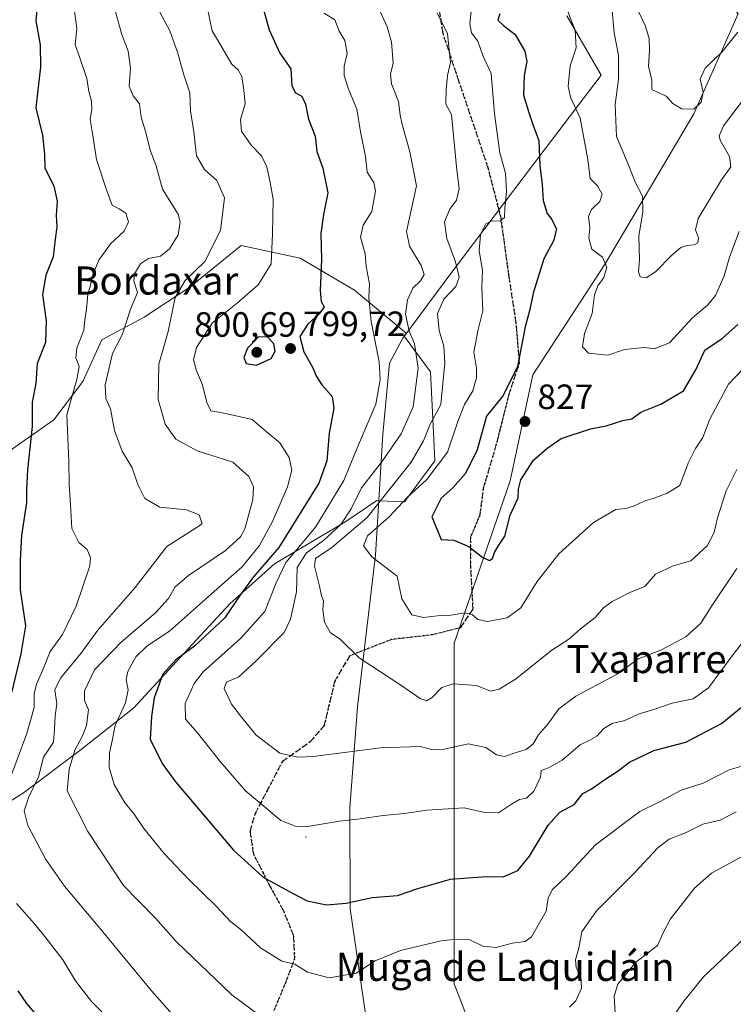
# Model space of a CAD drawing. Units: metres. Extents: x 620971 to 624433, y 4736433 to 4738807.
# Drawn here: x 621653 to 621857, y 4737905 to 4738186 of the extents above; entities that cross this region are included whole.
import ezdxf
from ezdxf.enums import TextEntityAlignment as Align

# ---------------------------------------------------------------- set-up
doc = ezdxf.new("R2010")
doc.units = ezdxf.units.M
doc.header["$MEASUREMENT"] = 0
doc.linetypes.add('DGN Style 3', pattern=[2.307223, 1.648017, -0.659207])
doc.linetypes.add('DGN Style 5', pattern=[1.153612, 0.494405, -0.659207])
for name, color, linetype, lineweight in [('Arbolado forestal CxS', 92, 'Continuous', 0), ('Centroide de Edificación ligera', 7, 'Continuous', 0), ('Comarca', 135, 'Continuous', 13), ('Comarca CxS', 21, 'Continuous', 0), ('Curva de nivel maestra', 30, 'Continuous', 30), ('Curva de nivel normal', 30, 'Continuous', 0), ('Municipio', 91, 'Continuous', 13), ('Municipio CxS', 4, 'Continuous', 0), ('Punto de cota en terreno', 7, 'Continuous', 0), ('Ruta', 7, 'DGN Style 5', 30), ('Rótulo de punto de cota en terreno', 7, 'Continuous', 0), ('Senda', 7, 'DGN Style 3', 0), ('Texto cartográfico', 7, 'Continuous', 0)]:
    doc.layers.add(name, color=color, linetype=linetype, lineweight=lineweight)
doc.styles.add('Style-Arial', font='txt')

# ---------------------------------------------------------------- blocks, each defined once
blk = doc.blocks.new('*U12')
at = {"layer": 'Arbolado forestal CxS', "color": 92, "linetype": 'Continuous', "lineweight": 0}
for points in [[(621478.0631, 4738304.8595, 775.2098), (621523.6689, 4738311.5553, 785.6048), (621549.6527, 4738314.6541, 786.2989), (621561.5859, 4738321.2637, 785.4852), (621579.5065, 4738345.1605, 803.1669), (621588.6855, 4738361.8799, 818.6105), (621599.3207, 4738369.7335, 825.3954), (621612.5367, 4738375.7353, 831.0923), (621684.5521, 4738376.1737, 848.9633), (621698.6115, 4738357.5879, 840.0217), (621723.1909, 4738348.6347, 832.9425), (621753.7805, 4738324.9327, 826.3801), (621804.3785, 4738263.2643, 839.4326), (621839.1643, 4738211.0833, 842.1115), (621858.1385, 4738187.3645, 841.542), (621845.4881, 4738158.9025, 839.3693), (621820.1877, 4738116.2093, 830.0182), (621799.6311, 4738084.5849, 826.2094), (621793.1699, 4738054.3753, 826.639), (621777.2633, 4738008.2485, 818.5187), (621777.2613, 4737911.2227, 792.3447), (621820.2045, 4737799.8811, 765.6087), (621871.1027, 4737777.6125, 756.9496)], [(621639.5415, 4737956.0761, 777.5497), (621654.5715, 4737965.6409, 783.2475), (621670.9681, 4737977.9377, 789.6439), (621685.9979, 4737989.7795, 796.9092), (621701.4839, 4738006.6311, 800.6776), (621713.3255, 4738019.3841, 797.7962), (621726.0783, 4738030.7699, 801.743), (621746.1185, 4738042.6115, 810.938), (621755.1875, 4738048.7717, 814.0138), (621755.7515, 4738048.7473, 814.4424), (621763.1069, 4738048.4273, 819.5417), (621771.7247, 4738060.0611, 817.6116), (621771.4147, 4738066.1579, 815.8717), (621770.4325, 4738085.4831, 812.44), (621762.9411, 4738095.5967, 809.3499), (621763.5447, 4738096.4083, 809.8484), (621748.8527, 4738108.6523, 803.0105), (621733.3675, 4738117.7617, 797.9482), (621716.5159, 4738121.4051, 792.3331), (621701.9413, 4738109.5633, 789.7583), (621688.8983, 4738101.0261, 786.5267), (621676.8913, 4738094.5337, 782.4582), (621671.4261, 4738082.6921, 781.5057), (621663.2273, 4738071.7613, 778.6151), (621649.5635, 4738062.1969, 772.3404)]]:
    blk.add_polyline3d(points, dxfattribs=at)
blk = doc.blocks.new('*U17')
at = {"layer": 'Arbolado forestal CxS', "color": 92, "linetype": 'Continuous', "lineweight": 0}
blk.add_polyline3d([(621871.1027, 4737777.6125, 756.9496), (621820.2045, 4737799.8811, 765.6087), (621777.2613, 4737911.2227, 792.3447), (621777.2633, 4738008.2485, 818.5187), (621793.1699, 4738054.3753, 826.639), (621799.6311, 4738084.5849, 826.2094), (621820.1877, 4738116.2093, 830.0182), (621845.4881, 4738158.9025, 839.3693), (621858.1385, 4738187.3645, 841.542), (621839.1643, 4738211.0833, 842.1115), (621804.3785, 4738263.2643, 839.4326), (621753.7805, 4738324.9327, 826.3801), (621723.1909, 4738348.6347, 832.9425), (621698.6115, 4738357.5879, 840.0217), (621684.5521, 4738376.1737, 848.9633), (621684.2775, 4738376.5367, 849.0994), (621693.9127, 4738379.1171, 849.9156), (621699.3119, 4738386.3161, 848.3272), (621683.1149, 4738406.7133, 845.0494), (621663.3183, 4738419.9115, 847.74), (621662.1187, 4738437.9089, 843.65)], dxfattribs=at)
blk = doc.blocks.new('5PATER')
at = {"layer": 'Punto de cota en terreno', "linetype": 'Continuous', "lineweight": 0}
h = blk.add_hatch(color=51, dxfattribs=at)
edge = h.paths.add_edge_path()
edge.add_ellipse((0, 0), major_axis=(-0.11, -0.111), ratio=0.999422, start_angle=0, end_angle=360)

msp = doc.modelspace()

# ---------------------------------------------------------------- linework, layer by layer
at = {"layer": 'Arbolado forestal CxS', "color": 92, "linetype": 'Continuous', "lineweight": 0}
for points in [[(621684.5521, 4738376.1737, 848.9633), (621698.6115, 4738357.5879, 840.0217), (621723.1909, 4738348.6347, 832.9425), (621753.7805, 4738324.9327, 826.3801), (621804.3785, 4738263.2643, 839.4326), (621839.1643, 4738211.0833, 842.1115), (621858.1385, 4738187.3645, 841.542), (621845.4881, 4738158.9025, 839.3693), (621820.1877, 4738116.2093, 830.0182), (621799.6311, 4738084.5849, 826.2094), (621793.1699, 4738054.3753, 826.639), (621777.2633, 4738008.2485, 818.5187), (621777.2613, 4737911.2227, 792.3447), (621820.2045, 4737799.8811, 765.6087), (621871.1027, 4737777.6125, 756.9496), (621893.3709, 4737790.3371, 753.4033), (621917.2295, 4737780.7933, 754.4438), (621931.1971, 4737773.4213, 756.7041)], [(621649.5635, 4738062.1969, 772.3404), (621663.2273, 4738071.7613, 778.6151), (621671.4261, 4738082.6921, 781.5057), (621676.8913, 4738094.5337, 782.4582), (621688.8983, 4738101.0261, 786.5267), (621701.9413, 4738109.5633, 789.7583), (621716.5159, 4738121.4051, 792.3331), (621733.3675, 4738117.7617, 797.9482), (621748.8527, 4738108.6523, 803.0105), (621763.5447, 4738096.4083, 809.8484), (621762.9411, 4738095.5967, 809.3499), (621770.4325, 4738085.4831, 812.44), (621771.4147, 4738066.1579, 815.8717), (621771.7247, 4738060.0611, 817.6116), (621763.1069, 4738048.4273, 819.5417), (621755.7515, 4738048.7473, 814.4424), (621755.1875, 4738048.7717, 814.0138), (621746.1185, 4738042.6115, 810.938), (621726.0783, 4738030.7699, 801.743), (621713.3255, 4738019.3841, 797.7962), (621701.4839, 4738006.6311, 800.6776), (621685.9979, 4737989.7795, 796.9092), (621670.9681, 4737977.9377, 789.6439), (621654.5715, 4737965.6409, 783.2475), (621639.5415, 4737956.0761, 777.5497)], [(621639.5415, 4737956.0761, 777.5497), (621654.5715, 4737965.6409, 783.2475), (621670.9681, 4737977.9377, 789.6439), (621685.9979, 4737989.7795, 796.9092), (621701.4839, 4738006.6311, 800.6776), (621713.3255, 4738019.3841, 797.7962), (621726.0783, 4738030.7699, 801.743), (621746.1185, 4738042.6115, 810.938), (621755.1875, 4738048.7717, 814.0138), (621755.7515, 4738048.7473, 814.4424), (621763.1069, 4738048.4273, 819.5417), (621771.7247, 4738060.0611, 817.6116), (621771.4147, 4738066.1579, 815.8717), (621770.4325, 4738085.4831, 812.44), (621762.9411, 4738095.5967, 809.3499), (621763.5447, 4738096.4083, 809.8484), (621748.8527, 4738108.6523, 803.0105), (621733.3675, 4738117.7617, 797.9482), (621716.5159, 4738121.4051, 792.3331), (621701.9413, 4738109.5633, 789.7583), (621688.8983, 4738101.0261, 786.5267), (621676.8913, 4738094.5337, 782.4582), (621671.4261, 4738082.6921, 781.5057), (621663.2273, 4738071.7613, 778.6151), (621649.5635, 4738062.1969, 772.3404)], [(621639.5415, 4737956.0761, 777.5497), (621654.5715, 4737965.6409, 783.2475), (621670.9681, 4737977.9377, 789.6439), (621685.9979, 4737989.7795, 796.9092), (621701.4839, 4738006.6311, 800.6776), (621713.3255, 4738019.3841, 797.7962), (621726.0783, 4738030.7699, 801.743), (621746.1185, 4738042.6115, 810.938), (621755.1875, 4738048.7717, 814.0138), (621755.7515, 4738048.7473, 814.4424), (621763.1069, 4738048.4273, 819.5417), (621771.7247, 4738060.0611, 817.6116), (621771.4147, 4738066.1579, 815.8717), (621770.4325, 4738085.4831, 812.44), (621762.9411, 4738095.5967, 809.3499), (621763.5447, 4738096.4083, 809.8484), (621748.8527, 4738108.6523, 803.0105), (621733.3675, 4738117.7617, 797.9482), (621716.5159, 4738121.4051, 792.3331), (621701.9413, 4738109.5633, 789.7583), (621688.8983, 4738101.0261, 786.5267), (621676.8913, 4738094.5337, 782.4582), (621671.4261, 4738082.6921, 781.5057), (621663.2273, 4738071.7613, 778.6151), (621649.5635, 4738062.1969, 772.3404)]]:
    msp.add_polyline3d(points, dxfattribs=at)
at = {"layer": 'Centroide de Edificación ligera', "color": 7, "linetype": 'Continuous', "lineweight": 0}
for p in [(621786, 4738054, 835.6499), (621735, 4737953, 813.022)]:
    msp.add_point(p, dxfattribs=at)
at = {"layer": 'Comarca', "color": 135, "linetype": 'Continuous', "lineweight": 13, "flags": 128}
msp.add_lwpolyline([(621809.301, 4738186.758), (621819.121, 4738169.846), (621799.811, 4738144.584), (621776.822, 4738114.149), (621762.567, 4738094.987), (621758.807, 4738087.904), (621756.899, 4738067.65), (621754.836, 4738033.285), (621749.692, 4737990.075), (621747.489, 4737961.299), (621747.572, 4737932.58), (621751.859, 4737903.329), (621755.877, 4737881.337), (621763.186, 4737841.338), (621764.214, 4737836.523), (621765.134, 4737832.214), (621771.34, 4737803.145), (621775.413, 4737784.071), (621791.337, 4737723.155), (621801.016, 4737686.128)], dxfattribs=at)
msp.add_lwpolyline([(621809.301, 4738186.758), (621819.121, 4738169.846), (621799.811, 4738144.584), (621776.822, 4738114.149), (621762.567, 4738094.987), (621758.807, 4738087.904), (621756.899, 4738067.65), (621754.836, 4738033.285), (621749.692, 4737990.075), (621747.489, 4737961.299), (621747.572, 4737932.58), (621751.859, 4737903.329), (621755.877, 4737881.337), (621763.186, 4737841.338), (621764.214, 4737836.523), (621765.134, 4737832.214), (621771.34, 4737803.145), (621775.413, 4737784.071), (621791.337, 4737723.155), (621801.016, 4737686.128)], dxfattribs=at)
at = {"layer": 'Comarca CxS', "color": 21, "linetype": 'Continuous', "lineweight": 0, "flags": 128}
for points in [[(621801.016, 4737686.128), (621791.337, 4737723.155), (621775.413, 4737784.071), (621771.34, 4737803.145), (621765.134, 4737832.214), (621764.214, 4737836.523), (621763.186, 4737841.338), (621755.877, 4737881.337), (621751.859, 4737903.329), (621747.572, 4737932.58), (621747.489, 4737961.299), (621749.692, 4737990.075), (621754.836, 4738033.285), (621756.899, 4738067.65), (621758.807, 4738087.904), (621762.567, 4738094.987), (621776.822, 4738114.149), (621799.811, 4738144.584), (621819.121, 4738169.846), (621809.301, 4738186.758)], [(621809.301, 4738186.758), (621819.121, 4738169.846), (621799.811, 4738144.584), (621776.822, 4738114.149), (621762.567, 4738094.987), (621758.807, 4738087.904), (621756.899, 4738067.65), (621754.836, 4738033.285), (621749.692, 4737990.075), (621747.489, 4737961.299), (621747.572, 4737932.58), (621751.859, 4737903.329), (621755.877, 4737881.337), (621763.186, 4737841.338), (621764.214, 4737836.523), (621765.134, 4737832.214), (621771.34, 4737803.145), (621775.413, 4737784.071), (621791.337, 4737723.155), (621801.016, 4737686.128)]]:
    msp.add_lwpolyline(points, dxfattribs=at)
at = {"layer": 'Curva de nivel maestra', "color": 30, "linetype": 'Continuous', "lineweight": 30, "flags": 128}
for points, elevation in [([(621658.65, 4738191.6701), (621658.07, 4738185.3601), (621659.29, 4738178.5101), (621659.4, 4738172.2801), (621658.04, 4738160.5901), (621659.95, 4738152.8401), (621660.55, 4738147.4401), (621660.64, 4738143.5401), (621663.2, 4738138.3301), (621664.18, 4738134.0301), (621663.9, 4738130.0301), (621664.06, 4738126.6101), (621663.59, 4738123.2001), (621663.02, 4738118.1501), (621660.94, 4738112.9701), (621659.93, 4738107.4601), (621661.02, 4738099.9901), (621660.85, 4738093.7501), (621658.41, 4738087.8501), (621658.11, 4738082.1601), (621657.05, 4738076.8201), (621656.98, 4738069.8701), (621655.68, 4738057.5701), (621655.42, 4738051.9701), (621655.41, 4738048.2801), (621653.96, 4738038.8501), (621653.62, 4738031.7001), (621653.58, 4738023.4301), (621655.12, 4738013.1401), (621653.82, 4738005.2001), (621651.12, 4737994.0601)], 775), ([(621722.34, 4738190.5901), (621724.55, 4738182.7701), (621727.53, 4738176.1301), (621730.73, 4738171.6701), (621730.97, 4738166.8701), (621732.01, 4738164.8701), (621733.81, 4738163.8701), (621734.83, 4738161.6601), (621735.7, 4738157.4001), (621737.61, 4738152.5401), (621738.07, 4738148.1401), (621739.83, 4738143.4301), (621741.21, 4738136.4301), (621740.02, 4738130.2401), (621739.25, 4738124.8401), (621739.4, 4738117.4401), (621739.04, 4738108.6301), (621739.37, 4738105.4801), (621740.15, 4738103.9801), (621738.79, 4738101.9301), (621735.52, 4738099.0201), (621733.24, 4738095.4701), (621734.39, 4738091.1201), (621736.84, 4738086.7701), (621738.03, 4738084.1001), (621739.5, 4738081.7701), (621742.5, 4738078.4301), (621742.96, 4738075.1001), (621741.58, 4738067.9701), (621740.92, 4738060.1201), (621738.64, 4738053.7601), (621727.32, 4738035.4301), (621720.03, 4738027.1001), (621716.14, 4738021.7701), (621711.88, 4738015.4301), (621703.22, 4738007.3501), (621697.93, 4738003.4501), (621694.21, 4737999.3601), (621691.73, 4737992.6801), (621691, 4737987.3401), (621690.68, 4737980.9201), (621694.04, 4737973.9601), (621697.82, 4737968.7301), (621714.4, 4737949.2501), (621722.86, 4737941.5701), (621730.98, 4737937.1601), (621735.33, 4737934.9001), (621740.84, 4737933.7201), (621746.41, 4737934.2301), (621753.83, 4737935.8401), (621761.07, 4737936.3501), (621766.88, 4737938.3501), (621776.2, 4737941.0001), (621786.32, 4737941.8001), (621791.18, 4737941.6601), (621795.36, 4737943.5201), (621798.68, 4737947.5501), (621803.96, 4737956.4101), (621807.3, 4737960.0701), (621811.35, 4737962.3001), (621813.86, 4737965.4401), (621816.19, 4737966.6001), (621819.86, 4737969.1901), (621823.62, 4737971.6401), (621827.18, 4737974.3601), (621834.04, 4737977.6801), (621843.22, 4737980.0701), (621853.39, 4737985.3501), (621866.18, 4737995.7801)], 800), ([(621790.2, 4738187.3201), (621789.68, 4738185.5801), (621791.23, 4738184.0001), (621794.57, 4738181.4201), (621797.39, 4738176.7601), (621797.92, 4738173.7601), (621797.14, 4738169.7601), (621796.98, 4738164.2301), (621798.47, 4738159.2601), (621799.7, 4738155.6001), (621801.37, 4738151.2701), (621801.65, 4738144.2101), (621802.29, 4738138.7801), (621802.56, 4738134.1801), (621803.69, 4738130.5201), (621805.04, 4738128.7801), (621806.33, 4738126.0601), (621805.53, 4738122.7601), (621802.77, 4738117.5901), (621799.72, 4738107.7901), (621798.76, 4738103.1801), (621797.43, 4738098.2401), (621795.22, 4738086.9301), (621791.14, 4738078.7201), (621786.42, 4738072.8101), (621783.78, 4738063.2701), (621780.44, 4738056.4801), (621776.88, 4738052.4301), (621773.53, 4738049.4301), (621770.81, 4738044.2101), (621773.51, 4738037.7501), (621777.11, 4738037.5101), (621781.35, 4738035.6901), (621785.36, 4738032.6001), (621787.24, 4738031.7401), (621788.18, 4738032.3401), (621788.68, 4738034.0501), (621789.78, 4738035.8401), (621791.63, 4738038.6201), (621793.19, 4738044.6401), (621795.49, 4738049.5801), (621795.5, 4738052.0401), (621796.22, 4738054.7101), (621799.8, 4738060.2701), (621803.57, 4738063.6201), (621807.66, 4738066.4801), (621816.04, 4738069.2001), (621820.48, 4738070.0601), (621825.23, 4738071.6301), (621827.83, 4738072.1001), (621830.39, 4738073.9801), (621836.06, 4738076.2001), (621842.56, 4738080.0201), (621846.08, 4738086.0101), (621848.6, 4738091.5901), (621853.54, 4738094.9401), (621858.03, 4738098.8901)], 825), ([(621720.88, 4738087.3101), (621725.14, 4738089.2501), (621726.22, 4738091.3401), (621725.87, 4738093.4201), (621724.11, 4738095.2801), (621721.49, 4738095.4001), (621718.35, 4738092.1501), (621717.3, 4738089.4901), (621717.93, 4738087.8301), (621720.88, 4738087.3101)], 800), ([(621652.92, 4737909.2001), (621655.38, 4737905.6301), (621657.6, 4737903.0601)], 775)]:
    msp.add_lwpolyline(points, dxfattribs=dict(at, elevation=elevation))
at = {"layer": 'Curva de nivel normal', "color": 30, "linetype": 'Continuous', "lineweight": 0, "flags": 128}
for points, elevation in [([(621668.76, 4738190.1901), (621669.74, 4738183.1701), (621669.25, 4738178.5301), (621670.5, 4738175.0901), (621672.56, 4738168.9401), (621673.17, 4738165.2001), (621673.92, 4738162.4801), (621673.98, 4738160.2001), (621673.5, 4738157.2901), (621674.25, 4738153.3001), (621675.32, 4738145.8701), (621678.09, 4738137.5301), (621679.84, 4738132.8601), (621681.84, 4738131.8501), (621683.68, 4738130.5701), (621684.42, 4738128.1301), (621683.2, 4738125.4301), (621679.32, 4738121.8601), (621676.05, 4738117.1801), (621674.13, 4738112.6101), (621673.66, 4738110.0901), (621672.9, 4738107.5501), (621672.52, 4738103.2801), (621672.03, 4738100.2301), (621671.78, 4738097.3201), (621669.74, 4738092.2201), (621669.48, 4738089.3801), (621670.43, 4738086.9901), (621669.74, 4738083.3001), (621666.93, 4738073.1501), (621667.48, 4738060.0001), (621667.56, 4738053.4001), (621667.96, 4738047.6801), (621668.32, 4738040.8401), (621670.33, 4738036.9001), (621672.72, 4738034.8301), (621673.68, 4738032.5101), (621673.44, 4738030.1701), (621669.58, 4738018.7101), (621665.66, 4738010.6701), (621662.16, 4738005.8201), (621660.08, 4738000.6501), (621658.25, 4737996.5001), (621657.63, 4737993.7801), (621657.62, 4737989.8601), (621655.54, 4737982.4701), (621649.96, 4737967.7001)], 780), ([(621706.68, 4738190.1901), (621708.29, 4738182.5101), (621711.71, 4738176.6801), (621713.92, 4738173.0501), (621715.7, 4738171.4301), (621716.74, 4738169.5301), (621717.28, 4738165.6001), (621717.72, 4738161.7401), (621716.32, 4738157.2301), (621716.63, 4738153.9601), (621719.44, 4738149.9901), (621722.33, 4738146.8801), (621723.87, 4738143.7601), (621724.81, 4738139.3401), (621725.65, 4738134.5701), (621725.48, 4738124.7001), (621725.06, 4738116.1901), (621721.35, 4738110.2101), (621715.49, 4738105.1101), (621708.42, 4738099.3401), (621703.86, 4738092.3801), (621702.93, 4738088.8301), (621703.82, 4738085.7301), (621705.57, 4738081.7201), (621706.78, 4738076.7501), (621707.96, 4738074.3801), (621710.19, 4738073.9501), (621714.26, 4738073.1301), (621719.72, 4738071.8401), (621723.68, 4738068.4101), (621727.6, 4738065.2201), (621730.26, 4738061.0701), (621731, 4738057.4601), (621729.76, 4738052.6601), (621725.6, 4738043.0601), (621721.78, 4738036.0001), (621716.83, 4738029.9701), (621707.22, 4738021.5001), (621696.12, 4738011.6301), (621689.64, 4738007.3501), (621686.55, 4738004.3501), (621684.28, 4738000.1701), (621683.84, 4737997.8001), (621684.4, 4737994.9401), (621683.59, 4737991.2401), (621680.67, 4737984.8001), (621679.83, 4737980.3901), (621679.07, 4737976.9801), (621678.92, 4737972.8201), (621680.34, 4737967.9301), (621683.46, 4737962.7801), (621685.9, 4737959.7801), (621688.79, 4737955.4401), (621694.62, 4737948.3001), (621701.54, 4737940.9801), (621709.44, 4737933.3801), (621713.63, 4737928.8801), (621716.46, 4737926.6801), (621722.1, 4737921.5001), (621728.12, 4737917.6901), (621731.87, 4737916.8201), (621735.44, 4737914.5301), (621741.64, 4737912.9101), (621749.32, 4737914.2901), (621754.74, 4737917.8001), (621761.91, 4737920.7001), (621773.53, 4737923.4501), (621777.95, 4737923.9101), (621781.72, 4737923.7801), (621785.37, 4737921.9901), (621789.15, 4737921.5701), (621793.7, 4737922.8001), (621797.4, 4737923.2601), (621799.21, 4737924.6001), (621803.38, 4737931.9201), (621803.95, 4737935.7301), (621805.27, 4737938.1101), (621809.14, 4737941.7801), (621817.46, 4737950.7801), (621830.07, 4737960.2501), (621835.86, 4737963.1701), (621841.86, 4737966.3901), (621848.18, 4737968.3201), (621855.52, 4737972.1801), (621861.52, 4737973.8601)], 795), ([(621755.23, 4738190.0901), (621758.14, 4738183.6001), (621759.4, 4738179.2601), (621759.81, 4738173.2801), (621759.12, 4738170.1401), (621759.4, 4738167.4201), (621761.39, 4738162.4201), (621761.87, 4738158.5101), (621762.27, 4738156.2401), (621764.62, 4738148.0901), (621766.5, 4738138.3401), (621763.68, 4738125.3401), (621764.46, 4738121.2001), (621767.78, 4738115.6901), (621768.68, 4738113.1201), (621767.62, 4738111.3301), (621765.48, 4738109.2501), (621763.91, 4738105.9401), (621763.39, 4738101.8101), (621764.36, 4738097.0301), (621765.96, 4738093.4201), (621766.92, 4738086.4901), (621765.56, 4738075.4601), (621762.16, 4738067.7901), (621756.83, 4738060.1001), (621750.82, 4738052.4301), (621747.91, 4738046.4301), (621744.98, 4738041.9401), (621739.97, 4738037.4401), (621735.16, 4738033.9401), (621732.5, 4738029.7701), (621732.35, 4738022.7701), (621730.6, 4738015.0401), (621728.76, 4738011.2001), (621720.87, 4738003.1801), (621715.87, 4737998.6601), (621712.41, 4737997.0701), (621711.72, 4737995.2901), (621713.84, 4737990.8701), (621716.35, 4737987.5601), (621720.7, 4737982.1201), (621727.57, 4737976.9001), (621732.79, 4737975.7401), (621737.02, 4737975.9801), (621756.28, 4737978.3801), (621767.5, 4737978.7601), (621771.28, 4737977.8701), (621774.42, 4737978.0401), (621781.2, 4737979.5801), (621786.19, 4737978.5401), (621789.25, 4737976.4401), (621791.59, 4737975.9001), (621794.87, 4737977.0601), (621797.72, 4737977.9301), (621799.7, 4737979.5201), (621801.23, 4737982.0801), (621803.92, 4737985.1901), (621807.01, 4737989.5501), (621811.86, 4737993.1001), (621823.66, 4737999.4201), (621829.63, 4738003.7001), (621836.05, 4738006.2001), (621843.19, 4738009.9901), (621847.48, 4738013.8501), (621850.41, 4738018.5601), (621857.72, 4738029.4301)], 810), ([(621782.25, 4738190.0201), (621781.68, 4738184.4501), (621782.12, 4738181.9501), (621783.95, 4738179.6001), (621785.42, 4738175.5201), (621787.76, 4738170.3701), (621788.69, 4738158.8501), (621790.21, 4738147.7801), (621791.8, 4738142.0301), (621792.14, 4738136.7101), (621791.65, 4738132.0601), (621791.58, 4738129.4001), (621790.34, 4738128.3401), (621788.05, 4738128.3901), (621786.25, 4738127.6001), (621784.7, 4738124.4901), (621784.38, 4738119.8601), (621785.25, 4738114.4201), (621785.1, 4738109.4301), (621785.39, 4738102.7801), (621784.02, 4738097.5001), (621782.82, 4738091.0301), (621783.56, 4738086.5001), (621783.59, 4738083.7701), (621782.57, 4738080.0701), (621780.17, 4738076.1201), (621778.4, 4738071.5901), (621775.31, 4738062.5601), (621769.4, 4738054.7701), (621763.88, 4738049.7701), (621758.61, 4738044.1001), (621752.58, 4738038.7701), (621751.42, 4738035.9201), (621753.78, 4738032.8101), (621761.03, 4738027.2701), (621762.33, 4738020.8201), (621765.17, 4738016.2901), (621768.44, 4738015.4701), (621773.19, 4738016.0501), (621776.36, 4738016.2001), (621780.27, 4738016.8201), (621782.34, 4738016.3501), (621783.94, 4738014.9101), (621786.72, 4738014.4001), (621792.31, 4738015.3701), (621796.22, 4738018.2201), (621800.83, 4738025.7201), (621807.02, 4738033.6301), (621816.86, 4738042.5201), (621823.25, 4738046.2801), (621826.09, 4738046.5801), (621828.25, 4738047.1601), (621831.53, 4738048.7201), (621834.19, 4738049.4501), (621837.86, 4738050.8601), (621841.53, 4738053.0401), (621843.86, 4738059.4401), (621845.91, 4738063.5701), (621848.03, 4738066.7101), (621849.99, 4738071.9601), (621855.35, 4738081.9601), (621859.45, 4738086.1801)], 820), ([(621807.98, 4738192.2501), (621811.72, 4738182.6301), (621811.97, 4738177.6801), (621810.22, 4738172.5501), (621809.67, 4738166.6901), (621810.38, 4738163.6001), (621813.1, 4738157.6601), (621815.27, 4738145.9001), (621815.99, 4738140.4801), (621818.07, 4738138.3601), (621819.36, 4738136.0301), (621818.72, 4738133.9501), (621816.3, 4738131.6801), (621815.43, 4738129.6501), (621815.83, 4738126.3501), (621815.6, 4738123.4801), (621816.41, 4738120.3801), (621819.49, 4738118.0701), (621820.69, 4738115.2301), (621819.8, 4738112.2501), (621818.09, 4738109.9501), (621817.23, 4738107.3901), (621816.55, 4738102.0801), (621814.34, 4738096.3601), (621813.74, 4738092.5201), (621815.48, 4738090.7801), (621820.97, 4738090.2101), (621825.49, 4738091.6901), (621828.2, 4738092.0401), (621831.53, 4738092.3501), (621834.19, 4738092.0001), (621838.51, 4738093.6901), (621845.13, 4738100.8201), (621849.5, 4738104.5301), (621851.68, 4738107.1401), (621854.16, 4738112.7601), (621855.61, 4738118.0901), (621858.42, 4738125.4201)], 830), ([(621821.91, 4738191.5501), (621822.78, 4738181.9401), (621824, 4738175.6001), (621824.04, 4738168.7001), (621823.04, 4738161.4901), (621823.48, 4738152.4201), (621826.78, 4738144.5601), (621828.88, 4738139.2001), (621830.83, 4738135.4001), (621830.98, 4738130.9701), (621829.83, 4738124.0701), (621829.98, 4738117.3001), (621829.68, 4738113.9001), (621830.22, 4738112.4401), (621831.88, 4738112.1801), (621834.53, 4738113.8801), (621839.19, 4738118.6801), (621841.77, 4738120.8101), (621843.49, 4738121.4201), (621845.56, 4738121.5601), (621846.59, 4738122.1901), (621846.77, 4738123.5401), (621845.92, 4738125.8401), (621846.7, 4738129.1101), (621853.31, 4738140.0901), (621855.99, 4738143.7601), (621855.68, 4738146.7601), (621852.98, 4738151.4201), (621852.7, 4738152.6101), (621853.96, 4738155.4201), (621859.31, 4738162.6101)], 835), ([(621680.77, 4738187.9201), (621682.58, 4738181.4701), (621684.38, 4738176.6801), (621685.07, 4738171.8701), (621684.64, 4738166.7201), (621685.81, 4738163.9601), (621687.58, 4738161.7001), (621688.11, 4738157.9701), (621689.42, 4738153.5501), (621690.62, 4738148.4901), (621692.3, 4738144.1001), (621694.17, 4738137.3901), (621698.6, 4738130.3001), (621699.17, 4738128.1701), (621698.59, 4738124.4201), (621696.16, 4738120.4201), (621693.54, 4738118.3801), (621690.12, 4738117.7401), (621687.85, 4738116.1901), (621686.13, 4738113.3701), (621685.94, 4738111.2901), (621687.03, 4738108.0201), (621685.03, 4738103.2701), (621682.73, 4738096.1501), (621679.87, 4738090.6101), (621677.77, 4738081.7301), (621678.04, 4738077.8801), (621679.34, 4738074.8601), (621680.47, 4738068.7001), (621682.67, 4738062.9001), (621685.53, 4738058.1001), (621687.16, 4738053.3901), (621689.14, 4738049.3701), (621693.4, 4738046.9601), (621700.95, 4738046.1801), (621704.63, 4738044.7601), (621705.44, 4738042.1801), (621701.64, 4738039.7301), (621695.4, 4738035.7601), (621686.34, 4738024.0601), (621675.74, 4738011.8601), (621670.87, 4738005.3001), (621665.1, 4737998.2601), (621663.52, 4737994.9001), (621664.02, 4737990.9301), (621663.6, 4737987.5001), (621663.41, 4737983.6301), (621663.12, 4737980.0101), (621660.27, 4737975.7801), (621658.8, 4737970.1101), (621656.1, 4737964.4401), (621654.72, 4737960.4401), (621655.78, 4737956.3501), (621660.91, 4737946.6701), (621666.19, 4737939.0701), (621675.84, 4737927.6601), (621691.01, 4737909.2401), (621697.74, 4737901.6601)], 785), ([(621693.4, 4738187.8501), (621696.22, 4738182.4801), (621698.56, 4738176.1901), (621700.15, 4738170.2201), (621701.95, 4738164.8401), (621702.09, 4738159.7401), (621703.06, 4738153.7201), (621703.86, 4738146.9001), (621706.14, 4738143.0001), (621709.64, 4738139.9001), (621711.82, 4738134.9801), (621710.63, 4738125.6401), (621706.21, 4738116.8101), (621700.6, 4738111.4201), (621697.71, 4738106.6301), (621695.73, 4738096.9101), (621693.07, 4738087.5801), (621692.9, 4738077.5301), (621694.92, 4738070.5401), (621697.91, 4738066.2301), (621703.98, 4738062.9401), (621714.16, 4738059.7201), (621718.72, 4738055.6201), (621720.11, 4738052.6701), (621719.92, 4738049.0601), (621717.61, 4738040.7101), (621716.4, 4738038.5101), (621712.12, 4738034.6001), (621701.56, 4738027.4301), (621697.79, 4738024.2401), (621695.87, 4738020.8701), (621692.15, 4738016.8501), (621682.36, 4738008.4901), (621674.78, 4738000.6201), (621671.97, 4737994.6001), (621671.94, 4737991.8501), (621673.07, 4737989.2301), (621672.46, 4737984.7301), (621671.32, 4737981.7801), (621669.15, 4737977.7801), (621667.56, 4737972.3201), (621667, 4737966.1801), (621672.85, 4737954.6001), (621683.03, 4737939.2701), (621692.13, 4737929.9601), (621698.08, 4737923.2901), (621713.86, 4737908.1401), (621733.7, 4737893.4101)], 790), ([(621740.15, 4738187.5701), (621743.26, 4738185.6401), (621744.5, 4738182.4201), (621746.08, 4738179.7601), (621746.78, 4738176.0901), (621745.89, 4738172.4101), (621745.89, 4738169.8301), (621747.02, 4738166.2101), (621749.51, 4738160.2101), (621750.56, 4738153.7601), (621751.95, 4738146.7601), (621752.44, 4738142.2401), (621754.33, 4738139.3701), (621754.81, 4738136.9501), (621753.72, 4738131.1001), (621751.3, 4738127.2001), (621750.56, 4738123.7901), (621751.84, 4738119.0701), (621752.18, 4738115.4601), (621753.07, 4738110.5201), (621752.88, 4738106.6101), (621753.55, 4738099.7901), (621755.89, 4738088.3201), (621756.18, 4738083.1701), (621754.89, 4738076.2201), (621750, 4738064.7001), (621745.76, 4738054.5101), (621737.73, 4738041.1801), (621733.43, 4738036.1101), (621729.28, 4738031.1601), (621726.53, 4738025.3501), (621723.28, 4738017.1701), (621716.39, 4738009.5401), (621705.72, 4738000.0901), (621703.21, 4737996.7701), (621700.56, 4737991.0701), (621700.66, 4737986.5701), (621704.14, 4737982.7101), (621710.6, 4737974.5001), (621717.8, 4737966.2001), (621722.33, 4737962.3701), (621727.87, 4737957.7001), (621732.17, 4737956.0101), (621734.87, 4737955.9201), (621744.54, 4737957.5301), (621750.41, 4737958.2201), (621756.96, 4737959.1901), (621763.03, 4737959.7101), (621769.4, 4737960.6901), (621780.08, 4737961.3601), (621785.83, 4737960.0101), (621789.86, 4737959.9501), (621793.53, 4737962.3801), (621795.86, 4737963.6601), (621797.86, 4737964.1301), (621799.94, 4737966.0801), (621801.8, 4737970.0201), (621802.02, 4737971.9201), (621804.08, 4737972.6801), (621807.97, 4737974.8701), (621813.14, 4737979.2701), (621815.86, 4737980.5501), (621817.86, 4737981.7701), (621819.86, 4737983.9301), (621822.19, 4737985.3201), (621825.86, 4737986.1601), (621829.86, 4737988.0801), (621834.06, 4737989.3601), (621839.34, 4737991.1001), (621845.26, 4737992.3701), (621849.64, 4737995.4701), (621856.71, 4738004.9601), (621866.6, 4738017.6401)], 805), ([(621772.34, 4738187.6201), (621775.33, 4738181.6601), (621776.13, 4738173.4701), (621775.3, 4738169.7601), (621774.94, 4738165.7601), (621774.8, 4738161.6601), (621776.45, 4738158.6801), (621777.9, 4738143.7901), (621778.66, 4738137.5601), (621777.91, 4738134.3001), (621775.94, 4738131.7801), (621774.49, 4738128.1001), (621775.14, 4738123.4201), (621777.63, 4738116.7601), (621778.64, 4738112.4201), (621777.72, 4738109.7601), (621774.28, 4738106.1201), (621772.46, 4738102.0301), (621772.92, 4738097.1601), (621774.29, 4738092.7201), (621774.54, 4738087.8801), (621774.03, 4738082.0801), (621773.38, 4738076.1301), (621770.42, 4738070.5601), (621768.53, 4738065.8001), (621764.97, 4738059.7701), (621752.46, 4738043.9301), (621742.33, 4738035.4701), (621737.72, 4738032.3001), (621737.43, 4738030.1201), (621738.86, 4738024.4301), (621739.4, 4738021.6401), (621739.98, 4738020.2101), (621739.8, 4738017.6701), (621740.28, 4738014.1601), (621742.04, 4738011.1901), (621744.78, 4738009.3301), (621750.13, 4738004.0701), (621762.32, 4737996.0301), (621767.53, 4737992.4501), (621769.38, 4737991.8301), (621770.99, 4737992.7201), (621773.66, 4737995.6101), (621776.95, 4737996.6601), (621783.54, 4737996.1901), (621787.61, 4737994.5501), (621790.02, 4737995.1401), (621794.68, 4737997.9601), (621805.04, 4738006.2501), (621809.84, 4738009.3701), (621813.12, 4738012.1601), (621817.34, 4738015.4801), (621819.79, 4738018.2201), (621822.25, 4738020.0901), (621827.46, 4738022.7501), (621831.53, 4738024.3701), (621834.53, 4738027.8801), (621839.62, 4738030.2401), (621844.58, 4738031.6201), (621849.23, 4738035.9401), (621851.3, 4738039.7101), (621852.26, 4738043.9101), (621854.73, 4738051.5701), (621857.7, 4738057.6801)], 815), ([(621829.65, 4738188.1701), (621831.64, 4738184.0301), (621832.76, 4738180.2901), (621832.87, 4738176.9201), (621832.57, 4738172.4701), (621833.55, 4738168.4501), (621833.48, 4738165.8201), (621837.58, 4738163.9301), (621839.52, 4738161.7701), (621842, 4738160.2901), (621845.49, 4738160.2501), (621847.6, 4738162.1601), (621848.12, 4738165.0301), (621847.24, 4738168.7101), (621848.66, 4738171.8401), (621853.47, 4738176.4101), (621857.98, 4738182.1101)], 840), ([(621810.03, 4737904.6201), (621811.86, 4737906.3501), (621813.47, 4737910.0401), (621813.26, 4737913.5101), (621811.99, 4737915.9001), (621811.79, 4737918.0401), (621812.7, 4737921.3901), (621813.58, 4737926.0201), (621817.8, 4737932.0601), (621828.72, 4737942.9701), (621835.24, 4737949.9601), (621838.48, 4737952.4201), (621843.34, 4737954.3301), (621848, 4737956.6501), (621852.97, 4737957.8301), (621857.55, 4737960.2001)], 790), ([(621823.05, 4737902.8401), (621822.82, 4737907.7101), (621823.8, 4737911.1101), (621828.94, 4737917.4401), (621835.15, 4737922.1101), (621836.74, 4737925.7801), (621838.84, 4737929.7801), (621845.62, 4737938.4401), (621850.47, 4737942.7601), (621859.05, 4737947.3701)], 785), ([(621652.52, 4737934.0901), (621657.82, 4737928.2401), (621661.28, 4737923.8301), (621665.79, 4737918.1101), (621669.4, 4737912.1101), (621673.89, 4737906.1901), (621679.57, 4737900.5001)], 780), ([(621838.55, 4737900.4201), (621842.62, 4737906.3001), (621848.25, 4737913.2401), (621855.18, 4737919.7601), (621859.85, 4737924.1401)], 780)]:
    msp.add_lwpolyline(points, dxfattribs=dict(at, elevation=elevation))
at = {"layer": 'Municipio', "color": 91, "linetype": 'Continuous', "lineweight": 13, "flags": 128}
msp.add_lwpolyline([(621809.301, 4738186.758), (621819.121, 4738169.846), (621799.811, 4738144.584), (621776.822, 4738114.149), (621762.567, 4738094.987), (621758.807, 4738087.904), (621756.899, 4738067.65), (621754.836, 4738033.285), (621749.692, 4737990.075), (621747.489, 4737961.299), (621747.572, 4737932.58), (621751.859, 4737903.329), (621755.877, 4737881.337), (621763.186, 4737841.338), (621764.214, 4737836.523), (621765.134, 4737832.214), (621771.34, 4737803.145), (621775.413, 4737784.071), (621791.337, 4737723.155), (621801.016, 4737686.128)], dxfattribs=at)
msp.add_lwpolyline([(621809.301, 4738186.758), (621819.121, 4738169.846), (621799.811, 4738144.584), (621776.822, 4738114.149), (621762.567, 4738094.987), (621758.807, 4738087.904), (621756.899, 4738067.65), (621754.836, 4738033.285), (621749.692, 4737990.075), (621747.489, 4737961.299), (621747.572, 4737932.58), (621751.859, 4737903.329), (621755.877, 4737881.337), (621763.186, 4737841.338), (621764.214, 4737836.523), (621765.134, 4737832.214), (621771.34, 4737803.145), (621775.413, 4737784.071), (621791.337, 4737723.155), (621801.016, 4737686.128)], dxfattribs=at)
at = {"layer": 'Municipio CxS', "color": 4, "linetype": 'Continuous', "lineweight": 0, "flags": 128}
for points in [[(621809.301, 4738186.758), (621819.121, 4738169.846), (621799.811, 4738144.584), (621776.822, 4738114.149), (621762.567, 4738094.987), (621758.807, 4738087.904), (621756.899, 4738067.65), (621754.836, 4738033.285), (621749.692, 4737990.075), (621747.489, 4737961.299), (621747.572, 4737932.58), (621751.859, 4737903.329), (621755.877, 4737881.337), (621763.186, 4737841.338), (621764.214, 4737836.523), (621765.134, 4737832.214), (621771.34, 4737803.145), (621775.413, 4737784.071), (621791.337, 4737723.155), (621801.016, 4737686.128)], [(621801.016, 4737686.128), (621791.337, 4737723.155), (621775.413, 4737784.071), (621771.34, 4737803.145), (621765.134, 4737832.214), (621764.214, 4737836.523), (621763.186, 4737841.338), (621755.877, 4737881.337), (621751.859, 4737903.329), (621747.572, 4737932.58), (621747.489, 4737961.299), (621749.692, 4737990.075), (621754.836, 4738033.285), (621756.899, 4738067.65), (621758.807, 4738087.904), (621762.567, 4738094.987), (621776.822, 4738114.149), (621799.811, 4738144.584), (621819.121, 4738169.846), (621809.301, 4738186.758)]]:
    msp.add_lwpolyline(points, dxfattribs=at)
at = {"layer": 'Ruta', "color": 7, "linetype": 'DGN Style 5', "lineweight": 30}
msp.add_polyline3d([(621772.2943, 4738192.8213, 818.3822), (621773.9479, 4738181.9071, 822.5803), (621778.5781, 4738168.0165, 821.9649), (621786.8465, 4738143.5425, 820.9291), (621790.4845, 4738129.3211, 826.8982), (621792.7995, 4738112.4539, 825.2273), (621794.7839, 4738099.5555, 830.6656), (621795.7761, 4738087.9799, 828.8387), (621792.7995, 4738079.0501, 828.601), (621789.4923, 4738065.8209, 834.2486), (621785.5235, 4738052.2611, 835.6144), (621784.5313, 4738044.6543, 831.8231), (621781.8855, 4738038.3703, 828.6041), (621781.8855, 4738030.1021, 828.1442), (621782.5469, 4738017.8651, 824.2808), (621778.9089, 4738012.5735, 822.3989), (621770.9713, 4738010.5891, 825.6986), (621759.3959, 4738009.2661, 825.1119), (621747.4895, 4738004.6359, 826.0831), (621743.1901, 4737997.3599, 824.8444), (621740.2135, 4737984.7921, 819.5891), (621736.2447, 4737980.1619, 818.4909), (621728.3073, 4737974.5395, 817.8316), (621720.5021, 4737959.6567, 807.7938), (621719.0733, 4737954.7355, 804.9074), (621720.0257, 4737948.2267, 803.5926), (621724.3121, 4737939.8129, 802.15), (621728.5983, 4737932.0341, 801.6143), (621731.4557, 4737924.8903, 800.4471), (621731.7733, 4737918.3817, 797.3887), (621729.2333, 4737911.7141, 795.8594), (621725.8995, 4737903.6179, 793.7537)], dxfattribs=at)
at = {"layer": 'Senda', "color": 7, "linetype": 'DGN Style 3', "lineweight": 0}
msp.add_polyline3d([(621725.8995, 4737903.6179, 793.7537), (621729.2333, 4737911.7141, 795.8594), (621731.7733, 4737918.3817, 797.3887), (621731.4557, 4737924.8903, 800.4471), (621728.5983, 4737932.0341, 801.6143), (621724.3121, 4737939.8129, 802.15), (621720.0257, 4737948.2267, 803.5926), (621719.0733, 4737954.7355, 804.9074), (621720.5021, 4737959.6567, 807.7938), (621728.3073, 4737974.5395, 817.8316), (621736.2447, 4737980.1619, 818.4909), (621740.2135, 4737984.7921, 819.5891), (621743.1901, 4737997.3599, 824.8444), (621747.4895, 4738004.6359, 826.0831), (621759.3959, 4738009.2661, 825.1119), (621770.9713, 4738010.5891, 825.6986), (621778.9089, 4738012.5735, 822.3989), (621782.5469, 4738017.8651, 824.2808), (621781.8855, 4738030.1021, 828.1442), (621781.8855, 4738038.3703, 828.6041), (621784.5313, 4738044.6543, 831.8231), (621785.5235, 4738052.2611, 835.6144), (621789.4923, 4738065.8209, 834.2486), (621792.7995, 4738079.0501, 828.601), (621795.7761, 4738087.9799, 828.8387), (621794.7839, 4738099.5555, 830.6656), (621792.7995, 4738112.4539, 825.2273), (621790.4845, 4738129.3211, 826.8982), (621786.8465, 4738143.5425, 820.9291), (621778.5781, 4738168.0165, 821.9649), (621773.9479, 4738181.9071, 822.5803), (621772.2943, 4738192.8213, 818.3822)], dxfattribs=at)

# ---------------------------------------------------------------- block references
at = {"layer": 'Arbolado forestal CxS', "color": 92, "linetype": 'Continuous', "lineweight": 0}
for name in ['*U17', '*U12']:
    msp.add_blockref(name, (0, 0), dxfattribs=at)
at = {"layer": 'Punto de cota en terreno', "color": 7, "linetype": 'Continuous', "lineweight": 0, "xscale": 10, "yscale": 10, "zscale": 10}
for p in [(621721, 4738091, 800.69), (621730.62, 4738092.08, 799.72), (621797.39, 4738071.3, 827)]:
    msp.add_blockref('5PATER', p, dxfattribs=at)

# ---------------------------------------------------------------- texts
at = {"layer": 'Rótulo de punto de cota en terreno', "color": 7, "linetype": 'Continuous', "lineweight": 0, "style": 'Style-Arial'}
for s, p in [('799,72', (621734.1478, 4738095.6078)), ('800,69', (621703.1772, 4738095.4097)), ('827', (621800.9178, 4738074.8278))]:
    msp.add_text(s, height=7, dxfattribs=at).set_placement(p)
at = {"layer": 'Texto cartográfico', "color": 7, "linetype": 'Continuous', "lineweight": 0, "style": 'Style-Arial'}
for s, p in [('Bordaxar', (621692.3912, 4738111.4301)), ('Txaparre', (621832.022, 4738003.6801)), ('Muga de Laquidáin', (621791.7328, 4737916.0602))]:
    msp.add_text(s, height=8, dxfattribs=at).set_placement(p, align=Align.MIDDLE_CENTER)

doc.saveas('drawing.dxf')
